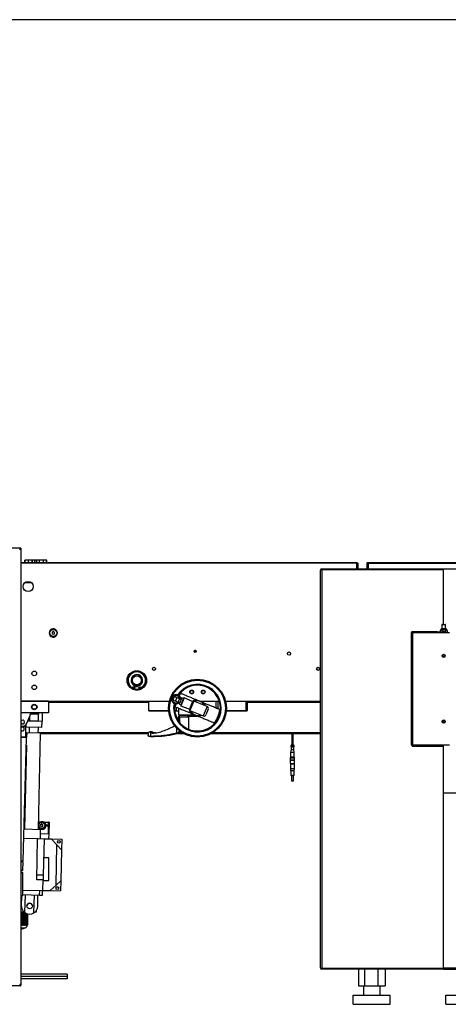
# Model space of a CAD drawing. Units: millimetres. Extents: x 20 to 410, y 10 to 287.
# Drawn here: x 129 to 147, y 244 to 287 of the extents above; entities that cross this region are included whole.
import ezdxf

# ---------------------------------------------------------------- set-up
doc = ezdxf.new("R2010")
doc.units = ezdxf.units.MM

msp = doc.modelspace()

# ---------------------------------------------------------------- linework, layer by layer
at = {"color": 7, "linetype": 'Continuous', "lineweight": 25}
for p, q in [((410, 286.904111), (20, 286.904111)), ((128.878913, 264.067579), (104.038913, 264.067579)), ((128.893913, 264.035579), (128.863913, 264.035579)), ((128.878913, 264.067579), (128.878913, 264.037579)), ((128.893913, 245.179579), (128.893913, 264.035579)), ((128.893913, 263.447579), (143.423913, 263.447579)), ((129.063913, 263.447579), (129.063913, 263.537579)), ((129.072948, 263.537579), (129.063913, 263.537579)), ((129.208913, 263.537579), (129.072948, 263.537579)), ((129.374913, 263.537579), (129.208913, 263.537579)), ((129.382913, 263.537579), (129.374913, 263.537579)), ((129.382913, 263.447579), (129.382913, 263.537579)), ((129.490913, 263.537579), (129.382913, 263.537579)), ((129.490913, 263.447579), (129.490913, 263.537579)), ((129.498913, 263.537579), (129.490913, 263.537579)), ((129.568913, 263.537579), (129.498913, 263.537579)), ((129.576913, 263.537579), (129.568913, 263.537579)), ((129.576913, 263.447579), (129.576913, 263.537579)), ((129.684913, 263.537579), (129.576913, 263.537579)), ((129.684913, 263.447579), (129.684913, 263.537579)), ((129.692913, 263.537579), (129.684913, 263.537579)), ((129.858913, 263.537579), (129.692913, 263.537579)), ((129.994878, 263.537579), (129.858913, 263.537579)), ((130.003913, 263.537579), (129.994878, 263.537579)), ((130.003913, 263.447579), (130.003913, 263.537579)), ((143.423913, 263.447579), (143.423913, 263.407579)), ((143.423913, 263.447579), (143.463913, 263.407579)), ((143.863913, 263.447579), (143.900984, 263.447579)), ((143.863913, 263.410508), (143.863913, 263.447579)), ((143.913913, 263.397579), (143.900984, 263.447579)), ((143.900984, 263.417579), (143.900984, 263.447579)), ((143.900984, 263.447579), (148.226842, 263.447579)), ((143.423913, 263.407579), (128.893913, 263.407579)), ((141.843913, 245.927579), (141.843913, 263.107579)), ((141.903913, 263.137579), (141.903913, 263.167579)), ((141.903913, 263.167579), (147.163913, 263.167579)), ((141.903913, 263.137579), (147.163913, 263.137579)), ((141.903913, 263.134751), (141.903913, 245.900407)), ((147.163913, 263.134751), (141.903913, 263.134751)), ((143.423913, 263.167579), (143.423913, 263.407579)), ((143.423913, 263.407579), (143.463913, 263.407579)), ((143.423913, 263.134751), (143.423913, 263.137579)), ((143.463913, 263.407579), (143.463913, 263.167579)), ((143.463913, 263.137579), (143.463913, 263.134751)), ((143.863913, 263.167579), (143.863913, 263.410508)), ((143.863913, 263.410508), (143.913913, 263.397579)), ((143.893913, 263.410508), (143.863913, 263.410508)), ((143.863913, 263.134751), (143.863913, 263.137579)), ((143.893913, 263.410508), (143.913913, 263.397579)), ((143.913913, 263.397579), (143.900984, 263.417579)), ((148.213913, 263.397579), (143.913913, 263.397579)), ((147.163913, 263.171579), (147.863913, 263.171579)), ((147.163913, 260.769579), (147.163913, 263.171579)), ((147.163913, 260.769579), (147.163913, 263.134751)), ((129.068913, 262.557579), (129.068913, 262.581289)), ((129.364848, 262.557579), (129.042978, 262.557579)), ((130.298245, 260.454555), (130.244236, 260.434149)), ((130.342921, 260.417985), (130.298245, 260.454555)), ((130.44483, 260.433496), (130.461163, 260.449829)), ((145.817913, 260.454579), (145.817913, 260.424579)), ((145.817913, 260.454579), (146.903913, 260.454579)), ((146.903913, 260.454579), (146.903913, 260.424579)), ((147.043822, 260.529579), (147.023802, 260.509559)), ((147.023802, 260.509559), (147.023802, 260.429599)), ((147.058896, 260.529579), (147.043822, 260.529579)), ((147.044122, 260.541571), (147.044122, 260.529579)), ((147.058896, 260.529579), (147.063763, 260.529579)), ((147.169046, 260.529579), (147.063763, 260.529579)), ((147.173913, 260.569579), (147.07213, 260.569579)), ((147.107723, 260.769579), (147.093913, 260.761606)), ((147.093913, 260.761606), (147.093913, 260.569579)), ((147.093913, 260.761606), (147.253913, 260.761606)), ((147.098857, 260.509559), (147.098857, 260.429599)), ((147.107723, 260.769579), (147.240103, 260.769579)), ((147.169046, 260.529579), (147.17878, 260.529579)), ((147.275695, 260.569579), (147.173913, 260.569579)), ((147.284063, 260.529579), (147.17878, 260.529579)), ((147.253913, 260.761606), (147.240103, 260.769579)), ((147.248968, 260.509559), (147.248968, 260.429599)), ((147.253913, 260.569579), (147.253913, 260.761606)), ((147.284063, 260.529579), (147.28893, 260.529579)), ((147.304004, 260.529579), (147.28893, 260.529579)), ((147.303704, 260.529579), (147.303704, 260.541571)), ((147.324024, 260.509559), (147.304004, 260.529579)), ((147.324024, 260.509559), (147.324024, 260.429599)), ((130.244236, 260.434149), (130.234904, 260.377173)), ((130.234904, 260.377173), (130.279581, 260.340603)), ((130.279581, 260.340603), (130.33359, 260.36101)), ((130.33359, 260.36101), (130.342921, 260.417985)), ((130.461163, 260.345329), (130.44483, 260.361662)), ((145.783913, 255.558579), (145.783913, 260.420579)), ((145.817913, 260.424579), (146.903913, 260.424579)), ((145.817913, 260.423165), (145.817913, 255.555993)), ((145.817913, 260.423165), (147.423913, 260.423165)), ((145.823913, 260.424579), (145.823913, 260.423165)), ((147.025822, 260.427579), (146.903913, 260.427579)), ((147.023802, 260.429599), (147.030236, 260.423165)), ((147.023802, 260.429599), (147.032058, 260.423165)), ((147.09164, 260.423165), (147.098857, 260.429599)), ((147.113913, 260.431579), (147.113913, 260.423165)), ((147.233913, 260.431579), (147.113913, 260.431579)), ((147.232407, 260.423165), (147.248968, 260.429599)), ((147.233913, 260.423165), (147.233913, 260.431579)), ((147.248968, 260.429599), (147.257224, 260.423165)), ((147.316807, 260.423165), (147.324024, 260.429599)), ((147.31759, 260.423165), (147.324024, 260.429599)), ((133.614661, 258.066365), (133.614722, 258.066424)), ((133.776312, 258.142423), (133.774937, 258.119239)), ((133.810619, 258.031422), (133.785445, 257.943967)), ((133.834429, 258.106779), (133.808594, 258.115533)), ((133.831157, 258.105632), (133.810496, 258.112633)), ((133.844723, 258.083643), (133.859475, 258.152071)), ((133.859514, 258.099122), (133.848516, 258.101239)), ((133.859848, 258.101094), (133.848938, 258.103194)), ((133.868204, 258.150391), (133.856506, 258.081375)), ((133.934518, 258.08853), (133.941846, 258.110567)), ((134.017804, 257.943967), (133.99263, 258.031422)), ((134.188527, 258.066424), (134.188587, 258.066365)), ((135.684808, 257.402292), (135.453004, 257.498063)), ((135.476345, 257.499239), (135.57105, 257.460112)), ((135.517919, 257.655181), (135.749722, 257.55941)), ((135.534081, 257.475385), (135.530262, 257.466143)), ((135.632145, 257.607987), (135.57105, 257.460112)), ((135.753219, 257.557965), (135.692123, 257.410089)), ((135.84372, 257.596313), (135.729165, 257.319046)), ((135.749722, 257.55941), (135.742477, 257.584387)), ((135.786143, 257.60178), (135.799466, 257.538858)), ((135.923386, 257.579629), (135.797375, 257.274635)), ((135.81699, 257.531618), (135.802701, 257.537521)), ((135.917658, 257.565765), (135.84372, 257.596313)), ((136.315612, 257.439003), (135.949516, 257.590472)), ((136.494276, 257.496322), (136.481387, 257.501647)), ((130.083913, 257.447579), (128.893913, 257.447579)), ((128.893913, 257.447579), (135.310447, 257.447579)), ((130.083913, 257.447579), (130.083913, 256.947579)), ((130.126741, 257.427579), (130.083913, 257.427579)), ((130.126741, 257.427579), (130.126741, 257.447579)), ((130.186741, 257.427579), (130.126741, 257.427579)), ((130.186741, 257.447579), (130.186741, 257.427579)), ((130.186741, 257.447579), (134.366741, 257.447579)), ((130.186741, 257.427579), (134.366741, 257.427579)), ((134.366741, 257.427579), (134.366741, 257.447579)), ((134.423913, 257.427579), (134.366741, 257.427579)), ((134.423913, 257.047579), (134.423913, 257.447579)), ((134.423913, 257.447579), (135.310447, 257.447579)), ((134.423913, 257.047579), (135.277919, 257.047579)), ((134.426741, 257.027579), (134.426741, 257.047579)), ((135.538976, 257.047579), (135.623913, 257.047579)), ((135.57105, 257.460112), (135.692123, 257.410089)), ((135.6042, 257.435595), (135.608019, 257.444838)), ((135.623913, 257.047579), (135.623913, 257.182922)), ((135.662046, 257.389713), (135.684808, 257.402292)), ((135.734551, 257.38174), (135.680701, 257.346571)), ((135.692123, 257.410089), (135.755895, 257.383742)), ((135.723913, 257.122579), (135.723913, 257.141606)), ((135.723913, 256.847579), (135.723913, 257.122579)), ((135.769965, 257.122579), (135.723913, 257.122579)), ((135.729165, 257.319046), (135.803103, 257.288498)), ((135.742405, 257.389315), (135.734551, 257.38174)), ((135.808232, 257.248509), (136.174479, 257.097406)), ((136.197081, 257.049984), (136.774351, 256.811481)), ((136.942365, 257.21814), (136.365094, 257.456643)), ((136.612253, 257.447579), (137.323913, 257.447579)), ((136.612253, 257.447579), (137.467364, 257.447579)), ((136.803949, 257.368379), (136.79106, 257.373704)), ((136.991179, 257.100594), (136.891898, 256.860295)), ((137.323913, 257.447579), (137.323913, 257.153552)), ((137.423913, 257.447579), (137.467364, 257.447579)), ((137.423913, 257.112237), (137.423913, 257.447579)), ((137.737379, 257.447579), (138.623913, 257.447579)), ((137.737379, 257.447579), (141.843913, 257.447579)), ((137.769906, 257.047579), (138.623913, 257.047579)), ((137.963913, 257.047579), (137.963913, 257.027579)), ((138.083913, 257.027579), (138.083913, 257.047579)), ((138.623913, 257.047579), (138.623913, 257.447579)), ((138.666741, 257.047579), (138.623913, 257.047579)), ((138.666741, 257.427579), (138.666741, 257.447579)), ((138.726741, 257.427579), (138.666741, 257.427579)), ((138.666741, 257.427579), (138.666741, 257.407579)), ((138.666741, 257.407579), (138.666741, 257.027579)), ((138.726741, 257.447579), (138.726741, 257.427579)), ((138.726741, 257.447579), (141.843913, 257.447579)), ((138.726741, 257.427579), (141.843913, 257.427579)), ((130.083913, 256.947579), (128.893913, 256.947579)), ((129.128644, 256.475029), (129.283913, 256.827579)), ((129.26036, 256.7741), (129.256362, 256.602245)), ((129.473913, 256.883579), (129.283913, 256.883579)), ((129.283913, 256.827579), (129.283913, 256.883579)), ((129.473913, 256.883579), (129.473913, 256.947579)), ((129.667913, 256.883579), (129.473913, 256.883579)), ((129.643556, 256.593238), (129.65031, 256.883579)), ((129.667913, 256.883579), (129.667913, 256.947579)), ((129.808192, 256.947579), (129.799864, 256.589602)), ((134.426741, 257.027579), (135.279686, 257.027579)), ((135.541213, 257.027579), (135.723913, 257.027579)), ((135.690913, 256.652975), (135.688662, 256.616113)), ((135.690913, 256.777579), (135.690913, 256.652975)), ((135.74434, 256.777579), (135.690913, 256.777579)), ((136.435573, 256.847579), (135.723913, 256.847579)), ((135.758913, 256.847579), (135.738913, 256.827579)), ((135.738913, 256.827579), (135.738913, 256.777579)), ((136.108913, 256.827579), (135.738913, 256.827579)), ((135.74434, 256.652975), (135.74434, 256.777579)), ((135.74434, 256.777579), (135.765585, 256.777579)), ((135.765585, 256.777579), (136.153913, 256.777579)), ((136.108913, 256.827579), (136.088913, 256.847579)), ((136.108913, 256.777579), (136.108913, 256.827579)), ((136.123913, 256.847579), (136.123913, 256.807579)), ((136.123913, 256.807579), (136.532388, 256.807579)), ((136.153913, 256.22932), (136.153913, 256.777579)), ((136.243877, 256.926779), (136.256766, 256.921454)), ((136.55355, 256.798836), (136.566439, 256.793511)), ((137.76814, 257.027579), (138.666741, 257.027579)), ((129.095849, 256.425134), (129.093542, 256.325957)), ((129.793353, 256.309677), (129.093542, 256.325957)), ((129.095777, 255.910697), (129.105202, 256.240562)), ((129.185399, 256.603896), (129.256362, 256.602245)), ((129.243501, 256.322468), (129.237925, 256.082733)), ((129.256362, 256.602245), (129.449959, 256.597741)), ((129.449959, 256.597741), (129.643556, 256.593238)), ((129.637816, 256.073431), (129.643393, 256.313166)), ((129.643556, 256.593238), (129.799864, 256.589602)), ((129.793353, 256.309677), (129.799864, 256.589602)), ((135.281053, 256.257224), (135.266152, 256.250606)), ((128.893913, 255.916464), (129.087202, 255.910942)), ((128.982681, 250.551741), (129.134619, 255.869571)), ((129.087202, 255.910942), (129.095777, 255.910697)), ((129.136847, 256.037579), (129.099403, 256.037579)), ((129.137952, 256.085059), (129.133211, 255.88129)), ((129.737789, 256.071105), (129.137952, 256.085059)), ((129.641043, 251.91223), (129.737789, 256.071105)), ((134.393062, 256.037579), (129.737009, 256.037579)), ((134.391597, 256.02736), (134.391597, 255.967274)), ((134.537171, 256.129159), (134.46204, 256.129159)), ((134.497911, 255.926283), (134.57648, 255.926283)), ((134.503492, 256.110449), (134.58288, 256.110449)), ((134.513816, 255.926422), (134.513816, 256.10029)), ((134.571744, 255.929179), (134.513816, 255.926422)), ((134.571744, 255.929179), (134.651307, 255.929179)), ((134.593379, 255.926422), (134.651307, 255.929179)), ((135.949109, 256.037579), (135.566115, 256.037579)), ((135.69161, 256.083006), (135.631854, 256.06989)), ((135.711417, 256.06989), (135.774473, 256.083006)), ((135.752411, 256.103966), (135.736395, 256.103966)), ((135.804899, 256.125104), (135.774473, 256.083006)), ((135.801348, 256.127579), (135.793913, 256.127579)), ((141.843913, 256.037579), (137.098717, 256.037579)), ((140.602913, 256.037579), (140.602913, 255.559579)), ((140.660913, 255.559579), (140.660913, 256.037579)), ((129.125577, 255.55311), (129.041205, 251.926184)), ((140.571913, 255.363005), (140.551913, 255.249579)), ((140.581913, 255.559579), (140.571913, 255.549579)), ((140.571913, 255.549579), (140.571913, 255.539579)), ((140.571913, 255.549579), (140.631913, 255.549579)), ((140.571913, 255.539579), (140.631913, 255.539579)), ((140.571913, 255.509579), (140.571913, 255.499579)), ((140.571913, 255.509579), (140.631913, 255.509579)), ((140.571913, 255.499579), (140.631913, 255.499579)), ((140.571913, 255.479579), (140.571913, 255.363005)), ((140.571913, 255.479579), (140.631913, 255.479579)), ((140.571913, 255.363005), (140.631913, 255.363005)), ((140.581913, 255.559579), (140.631913, 255.559579)), ((140.631913, 255.559579), (140.681913, 255.559579)), ((140.631913, 255.549579), (140.691913, 255.549579)), ((140.631913, 255.539579), (140.691913, 255.539579)), ((140.631913, 255.509579), (140.691913, 255.509579)), ((140.631913, 255.499579), (140.691913, 255.499579)), ((140.631913, 255.479579), (140.691913, 255.479579)), ((140.631913, 255.363005), (140.691913, 255.363005)), ((140.691913, 255.549579), (140.681913, 255.559579)), ((140.691913, 255.539579), (140.691913, 255.549579)), ((140.691913, 255.499579), (140.691913, 255.509579)), ((140.691913, 255.363005), (140.691913, 255.479579)), ((140.711913, 255.249579), (140.691913, 255.363005)), ((145.817913, 255.555993), (147.423913, 255.555993)), ((145.817913, 255.524579), (145.817913, 255.554579)), ((145.817913, 255.554579), (146.903913, 255.554579)), ((145.817913, 255.524579), (146.903913, 255.524579)), ((145.823913, 255.555993), (145.823913, 255.554579)), ((145.823913, 255.524579), (145.823913, 255.507579)), ((145.823913, 255.507579), (147.163913, 255.507579)), ((146.463913, 255.555993), (146.463913, 255.554579)), ((146.463913, 255.524579), (146.463913, 255.507579)), ((146.783913, 255.555993), (146.783913, 255.554579)), ((146.783913, 255.524579), (146.783913, 255.507579)), ((146.903913, 255.524579), (146.903913, 255.554579)), ((147.163913, 253.467579), (147.163913, 255.555993)), ((147.163913, 245.900407), (147.163913, 255.507579)), ((140.545913, 255.015579), (140.535913, 255.005579)), ((140.535913, 255.005579), (140.535913, 254.909579)), ((140.535913, 255.005579), (140.631913, 255.005579)), ((140.551913, 255.029579), (140.545913, 255.023579)), ((140.545913, 255.023579), (140.545913, 255.015579)), ((140.545913, 255.023579), (140.631913, 255.023579)), ((140.545913, 255.015579), (140.631913, 255.015579)), ((140.551913, 255.249579), (140.551913, 255.049579)), ((140.551913, 255.249579), (140.631913, 255.249579)), ((140.551913, 255.049579), (140.631913, 255.049579)), ((140.551913, 255.029579), (140.631913, 255.029579)), ((140.561913, 255.049579), (140.561913, 255.029579)), ((140.631913, 255.249579), (140.711913, 255.249579)), ((140.631913, 255.049579), (140.711913, 255.049579)), ((140.631913, 255.029579), (140.711913, 255.029579)), ((140.631913, 255.023579), (140.717913, 255.023579)), ((140.631913, 255.015579), (140.717913, 255.015579)), ((140.631913, 255.005579), (140.727913, 255.005579)), ((140.701913, 255.029579), (140.701913, 255.049579)), ((140.711913, 255.049579), (140.711913, 255.249579)), ((140.717913, 255.023579), (140.711913, 255.029579)), ((140.717913, 255.015579), (140.717913, 255.023579)), ((140.727913, 255.005579), (140.717913, 255.015579)), ((140.727913, 254.909579), (140.727913, 255.005579)), ((140.535913, 254.909579), (140.545913, 254.899579)), ((140.535913, 254.909579), (140.631913, 254.909579)), ((140.535913, 254.899579), (140.535913, 254.759579)), ((140.535913, 254.899579), (140.727913, 254.899579)), ((140.535913, 254.759579), (140.727913, 254.759579)), ((140.541913, 254.739579), (140.541913, 254.539579)), ((140.541913, 254.739579), (140.721913, 254.739579)), ((140.541913, 254.539579), (140.550662, 254.439579)), ((140.541913, 254.539579), (140.721913, 254.539579)), ((140.546913, 254.759579), (140.546913, 254.739579)), ((140.631913, 254.909579), (140.727913, 254.909579)), ((140.713164, 254.439579), (140.721913, 254.539579)), ((140.716913, 254.739579), (140.716913, 254.759579)), ((140.717913, 254.899579), (140.727913, 254.909579)), ((140.721913, 254.539579), (140.721913, 254.739579)), ((140.727913, 254.759579), (140.727913, 254.899579)), ((140.713164, 254.439579), (140.550662, 254.439579)), ((140.561913, 254.439579), (140.561913, 254.249579)), ((140.561913, 254.249579), (140.586913, 254.224579)), ((140.561913, 254.249579), (140.701913, 254.249579)), ((140.586913, 254.224579), (140.586913, 253.999579)), ((140.676913, 254.224579), (140.586913, 254.224579)), ((140.676913, 254.224579), (140.701913, 254.249579)), ((140.676913, 253.999579), (140.676913, 254.224579)), ((140.701913, 254.249579), (140.701913, 254.439579)), ((140.586913, 253.999579), (140.676913, 253.999579)), ((147.863913, 253.467579), (147.163913, 253.467579)), ((147.163913, 245.927579), (147.163913, 253.467579)), ((129.031103, 252.246506), (129.048647, 252.246097)), ((129.648485, 252.232144), (129.711888, 252.230669)), ((129.731253, 252.22355), (129.711262, 252.220681)), ((129.711888, 252.230669), (129.733547, 252.230165)), ((129.770962, 252.02924), (129.786678, 252.028875)), ((129.789003, 252.128848), (129.773288, 252.129213)), ((129.807831, 252.228437), (129.792115, 252.228802)), ((129.882725, 252.226695), (129.90456, 252.226187)), ((129.903934, 252.216198), (129.883982, 252.219997)), ((130.087306, 252.211933), (129.903934, 252.216198)), ((129.90456, 252.226187), (130.087932, 252.221921)), ((130.077459, 252.042116), (129.944567, 252.045207)), ((129.945963, 252.105191), (130.078855, 252.1021)), ((129.946096, 252.055174), (130.077299, 252.052122)), ((130.078229, 252.092111), (129.947027, 252.095164)), ((130.075445, 251.702071), (130.083353, 252.041979)), ((130.077299, 252.052122), (130.078229, 252.092111)), ((130.077299, 252.052122), (130.087681, 252.051881)), ((130.083353, 252.041979), (130.077459, 252.042116)), ((130.088612, 252.09187), (130.078229, 252.092111)), ((130.078855, 252.1021), (130.084748, 252.101962)), ((130.084748, 252.101962), (130.087306, 252.211933)), ((130.093968, 252.051734), (130.085828, 251.701829)), ((130.087306, 252.211933), (130.097689, 252.211691)), ((130.088612, 252.09187), (130.087681, 252.051881)), ((130.087681, 252.051881), (130.093968, 252.051734)), ((130.087932, 252.221921), (130.108362, 252.221446)), ((130.094898, 252.091724), (130.088612, 252.09187)), ((130.097689, 252.211691), (130.094898, 252.091724)), ((130.118119, 252.211216), (130.097689, 252.211691)), ((130.106258, 251.701354), (130.118119, 252.211216)), ((130.106266, 251.701354), (130.118127, 252.211216)), ((130.118119, 252.211216), (130.118127, 252.211216)), ((129.010539, 251.526789), (129.611746, 251.512803)), ((129.021963, 251.926632), (129.741016, 251.909905)), ((129.570349, 249.733285), (129.611746, 251.512803)), ((129.611746, 251.512803), (129.612211, 251.532798)), ((129.612211, 251.532798), (129.617866, 251.532666)), ((129.617866, 251.532666), (129.617401, 251.512672)), ((129.617401, 251.512672), (129.89167, 251.506292)), ((129.731713, 251.510013), (129.741016, 251.909905)), ((130.106264, 251.701354), (129.736365, 251.709959)), ((129.785138, 251.928884), (129.800068, 251.928536)), ((130.101613, 251.501408), (130.106264, 251.701354)), ((129.89167, 251.506292), (129.854925, 249.926719)), ((129.89167, 251.506292), (130.191589, 251.499315)), ((130.445472, 251.233338), (130.191589, 251.499315)), ((130.191589, 251.499315), (130.651464, 251.488617)), ((130.405006, 249.493809), (130.445472, 251.233338)), ((130.640766, 251.028741), (130.445472, 251.233338)), ((130.651464, 251.488617), (130.640766, 251.028741)), ((130.093913, 250.677579), (129.872392, 250.677579)), ((130.093913, 250.187579), (130.093913, 250.677579)), ((130.640766, 251.028741), (130.609603, 249.689104)), ((128.893913, 250.554277), (128.982681, 250.551741)), ((128.893913, 250.514261), (128.981538, 250.511757)), ((128.971257, 250.151904), (128.981538, 250.511757)), ((128.971542, 250.512043), (128.972685, 250.552026)), ((128.930131, 250.113063), (128.893913, 250.114097)), ((128.893913, 250.047579), (128.963913, 250.047579)), ((128.963913, 249.047579), (128.963913, 250.047579)), ((129.854925, 249.926719), (129.575001, 249.933231)), ((129.854925, 249.926719), (129.850274, 249.726773)), ((130.093913, 249.697579), (130.093913, 250.187579)), ((129.850274, 249.726773), (129.570349, 249.733285)), ((129.839576, 249.266898), (129.850274, 249.726773)), ((129.849595, 249.697579), (130.093913, 249.697579)), ((130.159489, 249.259455), (130.405006, 249.493809)), ((130.405006, 249.493809), (130.609603, 249.689104)), ((130.609603, 249.689104), (130.59937, 249.249223)), ((128.893913, 249.047579), (128.963913, 249.047579)), ((128.913136, 248.570785), (128.924228, 249.047579)), ((128.963913, 249.287268), (129.839576, 249.266898)), ((128.963913, 249.087214), (129.694962, 249.070207)), ((129.06348, 248.310742), (129.081479, 249.084479)), ((129.450674, 248.301735), (129.468673, 249.075472)), ((129.612947, 248.554505), (129.624981, 249.071835)), ((129.694962, 249.070207), (129.699614, 249.270153)), ((129.694962, 249.070207), (129.81493, 249.067417)), ((129.81493, 249.067417), (129.819581, 249.267363)), ((129.839576, 249.266898), (130.159489, 249.259455)), ((130.159489, 249.259455), (130.59937, 249.249223)), ((128.919575, 248.847579), (128.893913, 248.847579)), ((129.189763, 248.691928), (129.18978, 248.694468)), ((128.893913, 248.347579), (129.019298, 248.347579)), ((128.911164, 248.347579), (128.909611, 247.834203)), ((128.948348, 247.834202), (128.950422, 248.347579)), ((128.988416, 248.347579), (128.986341, 247.834203)), ((129.0204, 247.834202), (129.022913, 248.343545)), ((129.055351, 248.316546), (129.05297, 247.834203)), ((129.081316, 247.834202), (129.083948, 248.297588)), ((129.110026, 248.283525), (129.107474, 247.834203)), ((129.129246, 247.834202), (129.131994, 248.27376)), ((129.1509, 248.26674), (129.148196, 247.834203)), ((129.162734, 247.834202), (129.165572, 248.262121)), ((129.176719, 248.259075), (129.173901, 247.834203)), ((129.183913, 247.834203), (129.186794, 248.256657)), ((129.508147, 248.347579), (129.563913, 248.347579)), ((129.563913, 248.347579), (129.563913, 248.418674)), ((128.909611, 247.834203), (128.948348, 247.834203)), ((128.986341, 247.834203), (129.0204, 247.834203)), ((129.05297, 247.834203), (129.081316, 247.834203)), ((129.107474, 247.834203), (129.129246, 247.834203)), ((129.148196, 247.834203), (129.162734, 247.834203)), ((130.893913, 245.647579), (128.893913, 245.647579)), ((130.893913, 245.647579), (130.893913, 245.547579)), ((141.903913, 245.900407), (147.163913, 245.900407)), ((141.903913, 245.897579), (141.903913, 245.867579)), ((147.163913, 245.897579), (141.903913, 245.897579)), ((147.163913, 245.867579), (141.903913, 245.867579)), ((143.487439, 245.900407), (143.487439, 245.897579)), ((143.487439, 245.867579), (143.487439, 245.147579)), ((143.748135, 245.900407), (143.748135, 245.897579)), ((143.748135, 245.867579), (143.748135, 245.147579)), ((144.324608, 245.900407), (144.324608, 245.897579)), ((144.324608, 245.867579), (144.324608, 245.147579)), ((144.640387, 245.900407), (144.640387, 245.897579)), ((144.640387, 245.867579), (144.640387, 245.147579)), ((146.403913, 245.897579), (146.403913, 245.900407)), ((146.943913, 245.897579), (146.973864, 245.900407)), ((147.163913, 245.874084), (147.163913, 245.900407)), ((147.163913, 245.874084), (147.163913, 245.867579)), ((147.163913, 245.867579), (150.563913, 245.867579)), ((128.878913, 245.147579), (104.038913, 245.147579)), ((128.863913, 245.179579), (128.893913, 245.179579)), ((128.878913, 245.147579), (128.878913, 245.177579)), ((130.893913, 245.547579), (128.893913, 245.547579)), ((130.893913, 245.447579), (128.893913, 245.447579)), ((130.893913, 245.547579), (130.893913, 245.447579)), ((143.487439, 245.147579), (143.748135, 245.147579)), ((143.703913, 245.147579), (143.703913, 244.747579)), ((143.748135, 245.147579), (144.324608, 245.147579)), ((144.324608, 245.147579), (144.640387, 245.147579)), ((144.423913, 244.747579), (144.423913, 245.147579)), ((143.263913, 244.347579), (143.263913, 244.747579)), ((143.263913, 244.747579), (144.863913, 244.747579)), ((144.863913, 244.347579), (144.863913, 244.747579)), ((147.263913, 244.347579), (147.263913, 244.747579)), ((147.263913, 244.747579), (148.863913, 244.747579)), ((143.263913, 244.347579), (144.863913, 244.347579)), ((147.263913, 244.347579), (148.863913, 244.347579))]:
    msp.add_line(p, q, dxfattribs=at)
at = {"color": 8, "linetype": 'Continuous', "lineweight": 25}
for p, q in [((129.072948, 263.447579), (129.072948, 263.537579)), ((129.208913, 263.447579), (129.208913, 263.537579)), ((129.374913, 263.447579), (129.374913, 263.537579)), ((129.498913, 263.447579), (129.498913, 263.537579)), ((129.568913, 263.447579), (129.568913, 263.537579)), ((129.692913, 263.447579), (129.692913, 263.537579)), ((129.858913, 263.447579), (129.858913, 263.537579)), ((129.994878, 263.447579), (129.994878, 263.537579)), ((143.913913, 263.397579), (143.913913, 263.167579)), ((143.913913, 263.137579), (143.913913, 263.134751)), ((129.078387, 262.557579), (129.078387, 262.588253)), ((129.208913, 262.557579), (129.208913, 262.627522)), ((147.173913, 260.541571), (147.044122, 260.541571)), ((147.303704, 260.541571), (147.173913, 260.541571)), ((133.866198, 258.13856), (133.856946, 258.14034)), ((135.52507, 257.479108), (135.531934, 257.470189)), ((135.949516, 257.590472), (135.808232, 257.248509)), ((130.083913, 257.407579), (134.423913, 257.407579)), ((136.315612, 257.439003), (136.174479, 257.097406)), ((136.320663, 257.440803), (136.176787, 257.092567)), ((136.365094, 257.456643), (136.197081, 257.049984)), ((136.942365, 257.21814), (136.774351, 256.811481)), ((137.323913, 257.167579), (137.423913, 257.167579)), ((137.903913, 257.027579), (137.903913, 257.047579)), ((138.143913, 257.047579), (138.143913, 257.027579)), ((138.666741, 257.407579), (141.843913, 257.407579)), ((135.74434, 256.652975), (135.690913, 256.652975)), ((135.765585, 256.511153), (135.765585, 256.777579)), ((135.631854, 256.06989), (135.631854, 256.271947)), ((128.944696, 255.874997), (128.893913, 255.876448)), ((129.134619, 255.869571), (128.944696, 255.874997)), ((129.137778, 256.077579), (129.100546, 256.077579)), ((134.402236, 256.077579), (129.637913, 256.077579)), ((134.712087, 256.077579), (134.629934, 256.077579)), ((135.877693, 256.077579), (135.748381, 256.077579)), ((141.843913, 256.077579), (137.170133, 256.077579)), ((129.048415, 252.2361), (129.030817, 252.236509)), ((129.711262, 252.220681), (129.648252, 252.222146)), ((128.893913, 250.154114), (128.971257, 250.151904)), ((129.173901, 247.834203), (129.183913, 247.834203)), ((128.893913, 247.655405), (129.070761, 247.655405)), ((146.443913, 245.900407), (146.443913, 245.897579)), ((147.163913, 245.927579), (151.527218, 245.927579))]:
    msp.add_line(p, q, dxfattribs=at)
at = {"color": 7, "linetype": 'Continuous', "lineweight": 25, "flags": 128}
for points in [[(133.521624, 258.347579), (133.525164, 258.399322), (133.532111, 258.436234)], [(133.774539, 257.98946), (133.77437, 257.98952), (133.729805, 258.008642)], [(133.775696, 257.991172), (133.77504, 257.991404), (133.730247, 258.010661)], [(133.90189, 258.097579), (133.891014, 258.097804), (133.874651, 258.099038)], [(133.899048, 258.095592), (133.890929, 258.095806), (133.877264, 258.096759)], [(134.073002, 258.010661), (134.028209, 257.991404), (134.027552, 257.991172)], [(134.073444, 258.008643), (134.028879, 257.98952), (134.02871, 257.98946)], [(135.532373, 256.386429), (135.50832, 256.372548), (135.481614, 256.357529)]]:
    msp.add_lwpolyline(points, dxfattribs=at)
at = {"color": 7, "linetype": 'Continuous', "lineweight": 25}
for centre, radius in [((129.203913, 262.407579), 0.22), ((130.288913, 260.397579), 0.16), ((130.288913, 260.397579), 0.152), ((136.423913, 259.607579), 0.05), ((140.483913, 259.507579), 0.068), ((147.173913, 259.409579), 0.07), ((147.173913, 259.409579), 0.042), ((129.463913, 258.647579), 0.1), ((133.901624, 258.347579), 0.42), ((134.643913, 258.847579), 0.07), ((141.743913, 258.847579), 0.07), ((133.901624, 258.347579), 0.2), ((133.901624, 258.347579), 0.194641), ((136.523913, 257.147579), 1.25), ((136.523913, 257.147579), 1.21), ((129.463913, 258.047579), 0.1), ((133.754426, 258.004308), 0.025), ((133.826206, 258.12501), 0.02), ((133.889053, 258.112916), 0.02), ((134.048823, 258.004308), 0.025), ((136.273913, 257.847579), 0.082), ((136.273913, 257.847579), 0.068), ((136.773913, 257.847579), 0.082), ((136.773913, 257.847579), 0.068), ((129.463913, 257.197579), 0.12), ((129.463913, 257.197579), 0.1), ((147.173913, 256.569579), 0.07), ((147.173913, 256.569579), 0.042), ((129.787911, 252.078875), 0.129969), ((129.7721, 252.079218), 0.049986), ((130.528706, 251.37144), 0.06), ((130.462199, 249.372446), 0.06), ((129.263913, 248.597579), 0.12)]:
    msp.add_circle(centre, radius, dxfattribs=at)
for centre, radius, start, end in [((141.903913, 263.107579), 0.06, 90, 180), ((141.903913, 263.107579), 0.03, 90, 118.3868492), ((130.288913, 260.397579), 0.18, 16.8744943, 343.1255057), ((147.07213, 260.541571), 0.028008, 90, 180), ((147.173913, 260.340579), 0.109, 56.6015115, 123.3984885), ((147.275695, 260.541571), 0.028008, 0, 90), ((136.365153, 259.616036), 0.061, 302.7438249, 351.8097762), ((136.365153, 259.616036), 0.061, 351.8097762, 40.8757268), ((133.901624, 258.324559), 0.38602, 318.0208437, 221.9791563), ((133.901624, 258.347579), 0.38, 180, 232.9839867), ((133.901624, 258.347579), 0.378, 161.2377792, 180), ((133.901624, 258.347579), 0.378, 180, 233.3237368), ((133.901624, 258.347579), 0.252, 278.2367742, 180), ((133.901624, 258.347579), 0.252, 180, 239.9776702), ((133.901624, 258.347579), 0.25, 278.4668349, 180), ((133.901624, 258.347579), 0.25, 180, 239.7476095), ((133.904255, 258.361248), 0.228081, 288.35318, 229.8612644), ((133.901624, 258.347579), 0.378, 306.6762642, 18.762228), ((133.901624, 258.347579), 0.38, 307.0160133, 13.4915247), ((133.668073, 258.118706), 0.074698, 224.4202699, 319.6482581), ((133.726523, 258.069046), 0.002, 57.844225, 139.6482581), ((133.901624, 258.347579), 0.327, 237.844225, 253.5932683), ((133.722428, 258.145617), 0.053979, 356.6072222, 49.8612644), ((133.789911, 258.118352), 0.015, 176.6072222, 244.017885), ((133.901624, 258.347579), 0.27, 244.017885, 257.8338778), ((133.901624, 258.347579), 0.38, 253.941573, 286.058427), ((133.901624, 258.347579), 0.378, 253.941573, 286.058427), ((133.808697, 258.031976), 0.002, 343.941573, 73.5932683), ((133.901624, 258.347579), 0.27, 260.3805666, 274.1965594), ((133.920285, 258.093263), 0.015, 274.1965594, 341.6072222), ((133.993068, 258.093536), 0.053979, 108.35318, 161.6072222), ((133.994552, 258.031976), 0.002, 106.4067317, 196.058427), ((133.901624, 258.347579), 0.327, 286.4067317, 302.155775), ((134.076726, 258.069046), 0.002, 40.3517419, 122.155775), ((134.135176, 258.118706), 0.074698, 220.3517419, 315.5797301), ((136.523913, 257.147579), 1.03, 168.7327471, 146.3706912), ((136.523913, 257.147579), 0.99, 169.0736032, 146.0298351), ((135.599688, 257.529428), 0.2, 21.2081979, 293.8952404), ((135.599688, 257.529428), 0.18, 27.6444689, 287.4589694), ((135.599688, 257.529428), 0.153, 21.0513775, 294.0520608), ((135.599688, 257.529428), 0.15, 123.0336113, 192.069827), ((135.601598, 257.534049), 0.13, 119.5718467, 195.5315916), ((136.523913, 257.147579), 0.962361, 138.6973612, 146.0600939), ((136.523913, 257.147579), 0.895234, 148.6793679, 150.7956506), ((135.94187, 257.571992), 0.02, 67.523059, 157.5517242), ((136.523913, 257.147579), 0.356613, 96.848765, 119.0602633), ((136.523913, 257.147579), 0.962361, 169.0433444, 176.4060771), ((136.523913, 257.147579), 0.895234, 164.3077877, 166.4240705), ((135.81586, 257.266998), 0.02, 157.5517141, 247.5803793), ((136.523913, 257.147579), 0.356613, 187.8299514, 218.2546733), ((136.172953, 257.093709), 0.004, 343.4112099, 67.580367), ((136.210522, 257.082517), 0.0352, 163.4112099, 247.5517192), ((136.317141, 257.4427), 0.004, 247.5230713, 331.6922284), ((136.351653, 257.424111), 0.0352, 67.5517192, 151.6922284), ((136.523913, 257.147579), 0.310221, 24.0446246, 111.0588137), ((136.523913, 257.147579), 0.356613, 16.6709716, 38.2546733), ((136.907999, 257.13496), 0.09, 337.5517192, 67.5517192), ((136.523913, 257.147579), 0.962361, 318.6973612, 356.4060771), ((128.963913, 256.547579), 0.08, 0, 151.0449756), ((136.523913, 257.147579), 0.310221, 201.4240721, 293.6793662), ((136.523913, 257.147579), 0.356613, 276.848765, 300.474206), ((136.808718, 256.894662), 0.09, 247.5517192, 337.5517192), ((128.963913, 256.547579), 0.08, 208.9550244, 0), ((128.963913, 256.547579), 0.18, 247.1146195, 336.230574), ((128.955263, 256.244846), 0.081, 88.363423, 139.2366962), ((128.955263, 256.244846), 0.081, 220.7633038, 88.363423), ((128.955263, 256.244846), 0.15, 358.363423, 62.5951112), ((129.094635, 255.870713), 0.04, 358.363423, 88.363423), ((135.793913, 256.147579), 0.02, 180, 270), ((140.545932, 255.524579), 0.03, 330, 30), ((140.554592, 255.489579), 0.02, 330, 30), ((140.717894, 255.524579), 0.03, 150, 210), ((140.709233, 255.489579), 0.02, 150, 210), ((129.788665, 252.078748), 0.149906, 195.1983292, 268.6517177), ((129.788657, 252.078954), 0.149888, 88.6779826, 162.1415259), ((129.775211, 252.22169), 0.063956, 171.9294896, 180.9041381), ((129.739369, 252.22444), 0.008165, 135.4796455, 186.2574608), ((129.78781, 252.078862), 0.05, 268.7030234, 88.6317543), ((129.803511, 252.07841), 0.149914, 268.6838727, 347.1573357), ((129.81088, 252.258575), 0.082657, 323.2963945, 332.1783669), ((129.803447, 252.078541), 0.149988, 10.1884099, 60.5683949), ((129.873304, 252.221459), 0.010778, 352.2013477, 29.0591164), ((129.967883, 252.217208), 0.063956, 171.9294896, 180.9041381), ((129.804196, 252.078517), 0.170011, 8.8184297, 54.0799541), ((129.797825, 252.078629), 0.150115, 351.0110263, 6.3237515), ((130.141131, 252.048141), 0.063956, 176.4306397, 185.4052882), ((130.077688, 252.052109), 0.009996, 268.6895379, 358.6895208), ((130.142178, 252.093121), 0.063956, 171.9294896, 180.9041381), ((130.078618, 252.092106), 0.009996, 358.645257, 88.6452399), ((130.151255, 252.212942), 0.063956, 171.9294896, 180.9041381), ((130.087695, 252.211928), 0.009996, 358.645257, 88.6452399), ((130.108126, 252.211452), 0.009996, 358.645257, 88.6452399), ((128.931273, 250.153046), 0.04, 268.363423, 358.363423), ((129.263913, 248.600105), 0.12, 88.6673889, 180.6029895), ((129.263913, 248.600105), 0.12, 359.3970099, 88.6673889), ((129.263913, 248.600105), 0.352, 225.8405034, 235.2907928), ((129.263913, 248.600105), 0.352, 235.2907928, 302.043985), ((128.983918, 247.835567), 0.2, 295.7354584, 359.6092361), ((128.653913, 248.520181), 0.96, 284.4775122, 295.7354584), ((141.903913, 245.927579), 0.06, 180, 270), ((141.903913, 245.927579), 0.03, 241.6129761, 270)]:
    msp.add_arc(centre, radius, start, end, dxfattribs=at)
at = {"color": 8, "linetype": 'Continuous', "lineweight": 25}
for centre, radius, start, end in [((133.901624, 258.347579), 0.408, 253.941573, 286.058427), ((136.523913, 257.147579), 0.35, 94.8574406, 117.5824297), ((136.523913, 257.147579), 0.35, 194.9011929, 220.2459977), ((136.523913, 257.147579), 0.35, 17.55692, 40.2459977), ((136.523913, 257.147579), 0.35, 274.8574406, 299.6516818), ((129.804345, 252.078336), 0.169842, 198.8671052, 348.5420132), ((129.804467, 252.078532), 0.16998, 123.2522961, 158.4548563), ((129.439144, 252.081276), 0.324915, 24.9642858, 25.9688009), ((129.788538, 252.078845), 0.15, 268.7010619, 88.6337159)]:
    msp.add_arc(centre, radius, start, end, dxfattribs=at)
at = {"color": 7, "linetype": 'Continuous', "lineweight": 25}
for centre, major_axis, ratio, start_param, end_param in [((141.903913, 263.107579), (0.06, 0), 0.452859548, 1.570796327, 3.141592654), ((130.083978, 252.051967), (0.007374, 0.007039), 0.961442603, 3.907335676, 5.478132002), ((130.084908, 252.091956), (-0.007039, 0.007374), 0.961442603, 3.946645958, 5.517442285), ((141.903913, 245.927579), (0.06, 0), 0.452859548, 3.141592654, 4.71238898)]:
    msp.add_ellipse(centre, major_axis=major_axis, ratio=ratio, start_param=start_param, end_param=end_param, dxfattribs=at)
for points, knots in [([(128.878913, 264.067579), (128.875342, 264.066763), (128.868199, 264.065129), (128.857481, 264.052492), (128.84677, 264.034257), (128.83889, 264.018001), (128.834624, 264.009068), (128.833913, 264.007579)], [0, 0, 0, 0, 0.238011992, 0.476134641, 0.714257976, 0.952381468, 1, 1, 1, 1]), ([(128.878913, 264.037579), (128.87445, 264.036937), (128.865519, 264.035651), (128.852129, 264.025976), (128.841562, 264.015597), (128.835514, 264.009258), (128.833913, 264.007579)], [0, 0, 0, 0, 0.297362447, 0.59507008, 0.892777471, 1, 1, 1, 1]), ([(128.833913, 264.007579), (128.83785, 264.009912), (128.845724, 264.014579), (128.855551, 264.021579), (128.861812, 264.0276), (128.862648, 264.031287), (128.862955, 264.032641)], [0, 0, 0, 0, 0.279303185, 0.55860637, 0.837909555, 1, 1, 1, 1]), ([(145.817913, 260.454579), (145.813426, 260.454061), (145.804469, 260.453026), (145.793223, 260.445099), (145.785421, 260.433853), (145.784415, 260.425), (145.783913, 260.420579)], [0, 0, 0, 0, 0.251311368, 0.501593053, 0.751077652, 1, 1, 1, 1]), ([(147.058896, 260.529579), (147.058057, 260.529495), (147.049546, 260.528645), (147.037452, 260.522413), (147.027154, 260.512716), (147.023802, 260.509559)], [0, 0, 0, 0, 0.06868552, 0.696815457, 1, 1, 1, 1]), ([(147.098857, 260.509559), (147.092462, 260.515471), (147.081258, 260.525828), (147.069017, 260.528453), (147.063763, 260.529579)], [0, 0, 0, 0, 0.57084893, 1, 1, 1, 1]), ([(147.169046, 260.529579), (147.158667, 260.528475), (147.134183, 260.525871), (147.111769, 260.515521), (147.098857, 260.509559)], [0, 0, 0, 0, 0.423920526, 1, 1, 1, 1]), ([(147.248968, 260.509559), (147.246811, 260.510614), (147.228783, 260.519436), (147.205144, 260.527759), (147.183135, 260.529278), (147.17878, 260.529579)], [0, 0, 0, 0, 0.098291306, 0.821544497, 1, 1, 1, 1]), ([(147.284063, 260.529579), (147.283224, 260.529495), (147.274713, 260.528645), (147.262619, 260.522413), (147.252321, 260.512716), (147.248968, 260.509559)], [0, 0, 0, 0, 0.06868552, 0.696815457, 1, 1, 1, 1]), ([(147.324024, 260.509559), (147.317628, 260.515471), (147.306425, 260.525828), (147.294183, 260.528453), (147.28893, 260.529579)], [0, 0, 0, 0, 0.57084893, 1, 1, 1, 1]), ([(147.098857, 260.429599), (147.10099, 260.428476), (147.105569, 260.426064), (147.11057, 260.424724), (147.113241, 260.424008)], [0, 0, 0, 0, 0.465881475, 1, 1, 1, 1]), ([(135.799466, 257.538858), (135.79253, 257.541724), (135.778411, 257.547557), (135.759396, 257.555413), (135.749722, 257.55941)], [0, 0, 0, 0, 0.491251803, 1, 1, 1, 1]), ([(135.75914, 257.612945), (135.764225, 257.610424), (135.773303, 257.605924), (135.78222, 257.603046), (135.786143, 257.60178)], [0, 0, 0, 0, 0.56013463, 1, 1, 1, 1]), ([(135.800955, 257.782772), (135.796852, 257.784467), (135.788639, 257.787861), (135.779527, 257.791625), (135.774675, 257.79363), (135.774194, 257.793829), (135.774006, 257.793906)], [0, 0, 0, 0, 0.279227668, 0.558888166, 0.827352033, 1, 1, 1, 1]), ([(136.481387, 257.501647), (136.460161, 257.510417), (136.415993, 257.528665), (136.346927, 257.5572), (136.270456, 257.588794), (136.191152, 257.621559), (136.107691, 257.656042), (136.018742, 257.692792), (135.915237, 257.735556), (135.841122, 257.766177), (135.800955, 257.782772)], [0, 0, 0, 0, 0.091679095, 0.190771875, 0.301042343, 0.426857061, 0.540188471, 0.670066677, 0.821191126, 1, 1, 1, 1]), ([(136.79106, 257.373704), (136.778598, 257.378853), (136.753635, 257.389166), (136.716549, 257.404489), (136.680686, 257.419306), (136.647658, 257.432951), (136.619501, 257.444584), (136.587962, 257.457615), (136.546694, 257.474665), (136.511712, 257.489118), (136.494276, 257.496322)], [0, 0, 0, 0, 0.12343198, 0.247242422, 0.37448898, 0.500080817, 0.576412437, 0.653436968, 0.827266267, 1, 1, 1, 1]), ([(135.536495, 257.219039), (135.536894, 257.218874), (135.537692, 257.218544), (135.543904, 257.215978), (135.552662, 257.212359), (135.559955, 257.209346), (135.563445, 257.207904)], [0, 0, 0, 0, 0.25277844, 0.505366346, 0.763308047, 1, 1, 1, 1]), ([(135.563445, 257.207904), (135.604279, 257.191033), (135.679532, 257.159942), (135.784522, 257.116565), (135.874546, 257.079371), (135.953053, 257.046935), (136.028598, 257.015723), (136.102231, 256.985301), (136.175138, 256.95518), (136.221606, 256.935981), (136.243877, 256.926779)], [0, 0, 0, 0, 0.181781017, 0.334995931, 0.466383851, 0.580841318, 0.682050566, 0.799271026, 0.903799562, 1, 1, 1, 1]), ([(135.680701, 257.346571), (135.675992, 257.348925), (135.667581, 257.353129), (135.657937, 257.356317), (135.653692, 257.357721)], [0, 0, 0, 0, 0.559842099, 1, 1, 1, 1]), ([(135.684808, 257.402292), (135.694159, 257.398428), (135.713195, 257.390563), (135.72735, 257.384715), (135.734551, 257.38174)], [0, 0, 0, 0, 0.491268485, 1, 1, 1, 1]), ([(137.484381, 257.087254), (137.443546, 257.104125), (137.368294, 257.135216), (137.263304, 257.178593), (137.17328, 257.215787), (137.094773, 257.248223), (137.019228, 257.279435), (136.945595, 257.309857), (136.872688, 257.339979), (136.826219, 257.359177), (136.803949, 257.368379)], [0, 0, 0, 0, 0.181781017, 0.334995931, 0.466383851, 0.580841318, 0.682050566, 0.799271026, 0.903799562, 1, 1, 1, 1]), ([(137.51133, 257.076119), (137.510931, 257.076284), (137.510133, 257.076614), (137.503922, 257.07918), (137.495164, 257.082799), (137.487871, 257.085812), (137.484381, 257.087254)], [0, 0, 0, 0, 0.25277844, 0.505366346, 0.763308047, 1, 1, 1, 1]), ([(135.718626, 256.575507), (135.719047, 256.576191), (135.728, 256.590709), (135.739399, 256.615613), (135.742976, 256.642661), (135.74434, 256.652975)], [0, 0, 0, 0, 0.029656423, 0.630002039, 1, 1, 1, 1]), ([(136.256766, 256.921454), (136.269228, 256.916305), (136.29419, 256.905992), (136.331277, 256.890669), (136.36714, 256.875853), (136.400168, 256.862207), (136.428325, 256.850574), (136.459864, 256.837543), (136.501131, 256.820493), (136.536114, 256.80604), (136.55355, 256.798836)], [0, 0, 0, 0, 0.12343198, 0.247242422, 0.37448898, 0.500080817, 0.576412437, 0.653436968, 0.827266267, 1, 1, 1, 1]), ([(136.566439, 256.793511), (136.587665, 256.784741), (136.631833, 256.766493), (136.700899, 256.737958), (136.777369, 256.706364), (136.856673, 256.673599), (136.940135, 256.639116), (137.029084, 256.602366), (137.132589, 256.559602), (137.206704, 256.528981), (137.246871, 256.512386)], [0, 0, 0, 0, 0.091679095, 0.190771875, 0.301042343, 0.426857061, 0.540188471, 0.670066677, 0.821191126, 1, 1, 1, 1]), ([(134.643101, 256.062615), (134.720922, 256.077907), (134.876568, 256.10849), (135.106028, 256.182335), (135.325978, 256.274023), (135.466292, 256.348516), (135.534044, 256.384485)], [0, 0, 0, 0, 0.25046022, 0.500936831, 0.759024037, 1, 1, 1, 1]), ([(137.246871, 256.512386), (137.250974, 256.510691), (137.259187, 256.507297), (137.268299, 256.503533), (137.273151, 256.501528), (137.273632, 256.50133), (137.27382, 256.501252)], [0, 0, 0, 0, 0.279227668, 0.558888166, 0.827352033, 1, 1, 1, 1]), ([(134.391986, 256.02736), (134.392485, 256.037755), (134.393392, 256.056706), (134.403246, 256.08283), (134.415108, 256.102068), (134.425231, 256.112405), (134.428614, 256.115859)], [0, 0, 0, 0, 0.323621884, 0.589993676, 0.862975396, 1, 1, 1, 1]), ([(134.42818, 255.929179), (134.422266, 255.930047), (134.4072, 255.93226), (134.393305, 255.94667), (134.393728, 255.960735), (134.393925, 255.967274)], [0, 0, 0, 0, 0.256882127, 0.654521703, 1, 1, 1, 1]), ([(134.513816, 255.926422), (134.496533, 255.926405), (134.463605, 255.926373), (134.43959, 255.928275), (134.42818, 255.929179)], [0, 0, 0, 0, 0.524865683, 1, 1, 1, 1]), ([(134.428614, 256.115859), (134.434877, 256.12041), (134.445892, 256.128414), (134.467191, 256.130062), (134.487377, 256.124682), (134.498301, 256.115033), (134.503492, 256.110449)], [0, 0, 0, 0, 0.311344846, 0.547608938, 0.785038803, 1, 1, 1, 1]), ([(134.503492, 256.110449), (134.505349, 256.10849), (134.508666, 256.104992), (134.512242, 256.101727), (134.513816, 256.10029)], [0, 0, 0, 0, 0.559991816, 1, 1, 1, 1]), ([(134.513816, 256.10029), (134.528384, 256.0897), (134.557519, 256.068523), (134.604219, 256.058616), (134.632468, 256.061522), (134.643101, 256.062615)], [0, 0, 0, 0, 0.3841249784, 0.76818077, 1, 1, 1, 1]), ([(134.58288, 256.110449), (134.577857, 256.114695), (134.567813, 256.123184), (134.551965, 256.128631), (134.542547, 256.12847), (134.539701, 256.128422)], [0, 0, 0, 0, 0.411187165, 0.822095008, 1, 1, 1, 1]), ([(135.631854, 256.06989), (135.533529, 256.046778), (135.37298, 256.00904), (135.147518, 255.970532), (134.956891, 255.946893), (134.764814, 255.93199), (134.6361, 255.930116), (134.571744, 255.929179)], [0, 0, 0, 0, 0.282308694, 0.460967116, 0.639617686, 0.819809689, 1, 1, 1, 1]), ([(134.593379, 256.10029), (134.591372, 256.102124), (134.587787, 256.105399), (134.58438, 256.108906), (134.58288, 256.110449)], [0, 0, 0, 0, 0.559973614, 1, 1, 1, 1]), ([(134.660283, 256.066342), (134.64603, 256.070382), (134.621527, 256.077328), (134.601681, 256.093517), (134.593379, 256.10029)], [0, 0, 0, 0, 0.581689224, 1, 1, 1, 1]), ([(134.651307, 255.929179), (134.739904, 255.930978), (134.917099, 255.934575), (135.183118, 255.962722), (135.44806, 256.008731), (135.623618, 256.049501), (135.711417, 256.06989)], [0, 0, 0, 0, 0.248064967, 0.496138222, 0.748010719, 1, 1, 1, 1]), ([(135.69161, 256.083006), (135.701708, 256.101866), (135.71971, 256.13549), (135.745201, 256.155932), (135.756394, 256.164908)], [0, 0, 0, 0, 0.560913204, 1, 1, 1, 1]), ([(135.731823, 256.102234), (135.726252, 256.100352), (135.71356, 256.096065), (135.699499, 256.0877), (135.69161, 256.083006)], [0, 0, 0, 0, 0.438920362, 1, 1, 1, 1]), ([(135.774473, 256.083006), (135.771289, 256.08763), (135.764908, 256.096894), (135.756582, 256.101606), (135.752411, 256.103966)], [0, 0, 0, 0, 0.4990657791, 1, 1, 1, 1]), ([(145.817913, 255.555993), (145.813426, 255.555978), (145.804469, 255.555947), (145.793223, 255.556419), (145.785421, 255.557239), (145.784415, 255.558133), (145.783913, 255.558579)], [0, 0, 0, 0, 0.251311367, 0.501593053, 0.751077652, 1, 1, 1, 1]), ([(145.783913, 255.558579), (145.784415, 255.554158), (145.785421, 255.545305), (145.793223, 255.534059), (145.804469, 255.526133), (145.813426, 255.525098), (145.817913, 255.524579)], [0, 0, 0, 0, 0.248921492, 0.498405807, 0.748687779, 1, 1, 1, 1]), ([(129.733547, 252.230165), (129.738359, 252.230053), (129.756791, 252.229624), (129.776023, 252.229177), (129.790344, 252.228844), (129.790868, 252.228831)], [0, 0, 0, 0, 0.253925524, 0.972699476, 1, 1, 1, 1]), ([(129.877149, 252.209172), (129.876607, 252.209476), (129.867082, 252.214799), (129.844, 252.22448), (129.821246, 252.228115), (129.807937, 252.228434), (129.807831, 252.228437)], [0, 0, 0, 0, 0.024455823, 0.429290014, 0.995459597, 1, 1, 1, 1]), ([(129.883982, 252.219997), (129.877421, 252.221301), (129.859706, 252.22482), (129.835249, 252.227244), (129.816545, 252.228207), (129.808998, 252.228409), (129.807953, 252.228434), (129.807831, 252.228437)], [0, 0, 0, 0, 0.260748135, 0.703948625, 0.959018205, 0.995195695, 1, 1, 1, 1]), ([(129.807831, 252.228437), (129.80795, 252.228434), (129.809815, 252.228391), (129.823355, 252.228076), (129.848259, 252.227496), (129.871308, 252.22696), (129.882725, 252.226695)], [0, 0, 0, 0, 0.004764648, 0.074574283, 0.54157324, 1, 1, 1, 1]), ([(129.944567, 252.045207), (129.944548, 252.045315), (129.944511, 252.045532), (129.944766, 252.047203), (129.945187, 252.049675), (129.945666, 252.052488), (129.945971, 252.054392), (129.946096, 252.055174)], [0, 0, 0, 0, 0.210329253, 0.420578241, 0.633054054, 0.849204991, 1, 1, 1, 1]), ([(129.947027, 252.095164), (129.946897, 252.096303), (129.946638, 252.098581), (129.94626, 252.101606), (129.945989, 252.103876), (129.945892, 252.105036), (129.945943, 252.105148), (129.945963, 252.105191)], [0, 0, 0, 0, 0.217601159, 0.435183597, 0.652892899, 0.868152509, 1, 1, 1, 1]), ([(128.913136, 248.570785), (128.914879, 248.556373), (128.918428, 248.527022), (128.931967, 248.479392), (128.954476, 248.428331), (128.986871, 248.380784), (129.023309, 248.341157), (129.050014, 248.320938), (129.06348, 248.310742)], [0, 0, 0, 0, 0.128617081, 0.261940913, 0.468004575, 0.679592197, 0.838433975, 1, 1, 1, 1]), ([(129.450674, 248.301735), (129.468573, 248.314369), (129.504933, 248.340033), (129.547159, 248.388098), (129.58083, 248.442732), (129.60303, 248.497909), (129.610089, 248.538193), (129.612947, 248.554505)], [0, 0, 0, 0, 0.210125458, 0.426835468, 0.636685459, 0.852882556, 1, 1, 1, 1]), ([(128.909611, 247.834203), (128.908824, 247.817912), (128.907642, 247.793445), (128.901053, 247.767585), (128.89503, 247.759491), (128.893913, 247.75799)], [0, 0, 0, 0, 0.618782676, 0.929315038, 1, 1, 1, 1]), ([(128.986341, 247.834203), (128.985576, 247.817775), (128.984428, 247.793103), (128.975151, 247.765888), (128.967038, 247.753689), (128.961477, 247.749024), (128.957972, 247.747429), (128.955366, 247.747025), (128.952999, 247.747469), (128.950404, 247.749108), (128.947397, 247.753811), (128.945273, 247.765995), (128.946624, 247.793164), (128.947658, 247.817786), (128.948348, 247.834202)], [0, 0, 0, 0, 0.249420943, 0.374591343, 0.437302322, 0.468776644, 0.485019318, 0.500357333, 0.515696495, 0.531988685, 0.563466245, 0.626165327, 0.750758559, 1, 1, 1, 1]), ([(129.05297, 247.834203), (129.052741, 247.826851), (129.052296, 247.812599), (129.049074, 247.792259), (129.044753, 247.776829), (129.040217, 247.766204), (129.036363, 247.75912), (129.031937, 247.752935), (129.027222, 247.748735), (129.023437, 247.747073), (129.020747, 247.747144), (129.018661, 247.748459), (129.0169, 247.751292), (129.015732, 247.756195), (129.01565, 247.760682), (129.015605, 247.763142)], [0, 0, 0, 0, 0.177714311, 0.344524247, 0.498440643, 0.565368957, 0.623613235, 0.693164653, 0.748885982, 0.781036861, 0.811758204, 0.841528813, 0.874761534, 0.931326805, 1, 1, 1, 1]), ([(129.015605, 247.763142), (129.016621, 247.774541), (129.018657, 247.797388), (129.019818, 247.821913), (129.0204, 247.834202)], [0, 0, 0, 0, 0.49891605, 1, 1, 1, 1]), ([(129.107474, 247.834203), (129.106126, 247.814808), (129.10439, 247.789825), (129.092978, 247.763098), (129.086989, 247.753859), (129.082795, 247.749616), (129.080372, 247.747846), (129.07807, 247.746973), (129.07619, 247.747347), (129.074884, 247.748762), (129.073862, 247.751612), (129.073775, 247.754516), (129.073717, 247.756415)], [0, 0, 0, 0, 0.497577513, 0.640933412, 0.747917599, 0.781127705, 0.810854887, 0.842706396, 0.873963834, 0.903861457, 0.937127446, 1, 1, 1, 1]), ([(129.073717, 247.756415), (129.074234, 247.762327), (129.075264, 247.774124), (129.079738, 247.80043), (129.080685, 247.820684), (129.081316, 247.834202)], [0, 0, 0, 0, 0.250410561, 0.499691035, 1, 1, 1, 1]), ([(129.148196, 247.834203), (129.146848, 247.815888), (129.145118, 247.792403), (129.135236, 247.766809), (129.129949, 247.756806), (129.125876, 247.751201), (129.123318, 247.748593), (129.121483, 247.747312), (129.119973, 247.747028), (129.11895, 247.747781), (129.118415, 247.74938), (129.118371, 247.750873), (129.118348, 247.751659)], [0, 0, 0, 0, 0.4977001492, 0.6382078395, 0.7479118164, 0.8108905213, 0.843927929, 0.8738731016, 0.9053780055, 0.9369436075, 0.9668168258, 1, 1, 1, 1]), ([(129.118348, 247.751659), (129.118572, 247.754106), (129.119584, 247.765152), (129.127076, 247.794052), (129.128465, 247.819745), (129.129246, 247.834202)], [0, 0, 0, 0, 0.110705922, 0.499609184, 1, 1, 1, 1]), ([(129.173901, 247.834203), (129.172579, 247.816834), (129.170594, 247.790761), (129.160058, 247.763796), (129.154222, 247.75324), (129.151692, 247.749557), (129.14997, 247.747678), (129.14891, 247.747034), (129.148241, 247.747288), (129.148178, 247.748187), (129.148145, 247.74865)], [0, 0, 0, 0, 0.498229351, 0.7479585144, 0.8166793585, 0.8738236503, 0.9064551911, 0.9367831859, 0.967520233, 1, 1, 1, 1]), ([(129.148145, 247.74865), (129.148231, 247.749574), (129.148418, 247.75158), (129.149902, 247.757533), (129.153234, 247.769536), (129.160121, 247.795522), (129.161691, 247.818763), (129.162734, 247.834202)], [0, 0, 0, 0, 0.054967071, 0.119311298, 0.248599893, 0.500859386, 1, 1, 1, 1]), ([(128.893913, 245.179579), (128.89319, 245.18167), (128.891745, 245.185854), (128.88051, 245.192129), (128.8641, 245.198402), (128.847424, 245.203564), (128.837164, 245.206613), (128.833913, 245.207579)], [0, 0, 0, 0, 0.223996378, 0.448026227, 0.672056221, 0.896086007, 1, 1, 1, 1]), ([(128.862781, 245.182685), (128.862387, 245.184266), (128.861411, 245.188186), (128.854484, 245.19443), (128.844756, 245.201153), (128.837368, 245.205532), (128.833913, 245.207579)], [0, 0, 0, 0, 0.19024511, 0.471632153, 0.752936836, 1, 1, 1, 1])]:
    msp.add_open_spline(points, degree=3, knots=knots, dxfattribs=at)
for points in [[(128.833913, 264.007579), (128.841775, 264.009912), (128.8575, 264.014579), (128.877332, 264.021579), (128.891207, 264.028579), (128.893011, 264.033246), (128.893913, 264.035579)], [(145.783913, 260.420579), (145.784424, 260.420795), (145.785446, 260.421225), (145.793309, 260.421872), (145.804547, 260.422518), (145.813458, 260.422949), (145.817913, 260.423165)], [(128.833913, 245.207579), (128.837663, 245.203648), (128.845163, 245.195786), (128.856413, 245.185869), (128.867663, 245.178932), (128.875163, 245.17803), (128.878913, 245.177579)], [(128.833913, 245.207579), (128.837663, 245.199717), (128.845163, 245.183992), (128.856413, 245.16416), (128.867663, 245.150285), (128.875163, 245.148481), (128.878913, 245.147579)]]:
    msp.add_open_spline(points, degree=3, dxfattribs=at)
at = {"color": 8, "linetype": 'Continuous', "lineweight": 25}
msp.add_open_spline([(129.791097, 252.228454), (129.789086, 252.228453), (129.775716, 252.228449), (129.755596, 252.227208), (129.737833, 252.224539), (129.731253, 252.22355)], degree=3, knots=[0, 0, 0, 0, 0.100268116, 0.666732198, 1, 1, 1, 1], dxfattribs=at)

doc.saveas('drawing.dxf')
